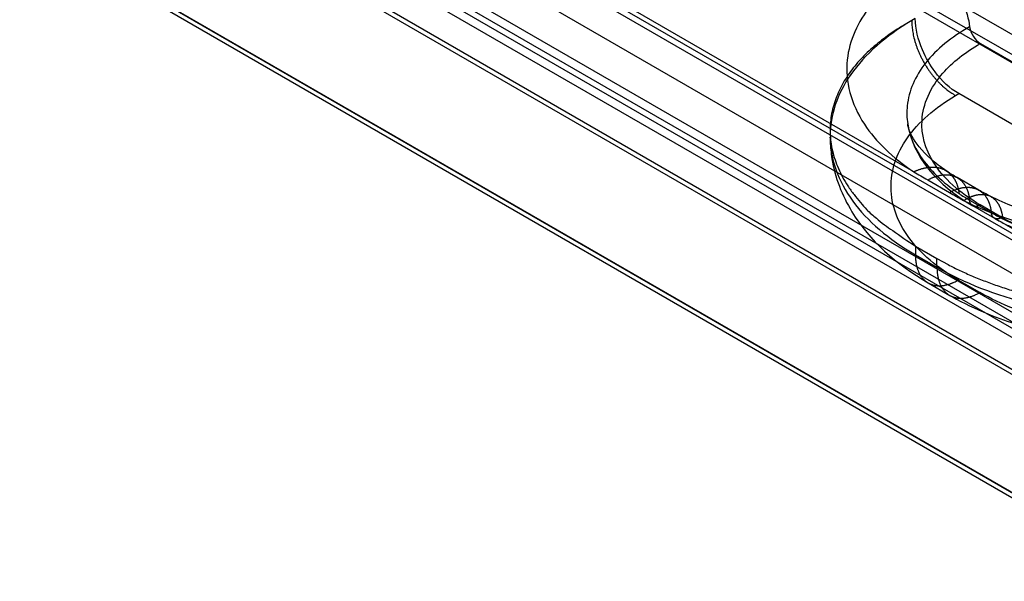
# Model space of a CAD drawing. Units: millimetres. Extents: x 15 to 1198, y 15 to 852.
# Drawn here: x 901 to 917, y 444 to 453 of the extents above; entities that cross this region are included whole.
import ezdxf
from ezdxf.lldxf.tags import DXFTag

# ---------------------------------------------------------------- set-up
doc = ezdxf.new("R2010")
doc.units = ezdxf.units.MM
doc.layers.add('5', color=7, linetype='CONTINUOUS')
tags = doc.linetypes.add('HIDDEN', pattern=[0.5, 0.25, -0.25]).pattern_tags.tags
tags[6:7] = [DXFTag(74, 4), DXFTag(75, 0), DXFTag(340, '0'), DXFTag(46, 0.0), DXFTag(50, 0.0), DXFTag(44, 0.0), DXFTag(45, 0.0)]
tags[4:5] = [DXFTag(74, 4), DXFTag(75, 0), DXFTag(340, '0'), DXFTag(46, 0.0), DXFTag(50, 0.0), DXFTag(44, 0.0), DXFTag(45, 0.0)]

msp = doc.modelspace()

# ---------------------------------------------------------------- linework, layer by layer
at = {"layer": '5', "color": 6, "linetype": 'HIDDEN'}
for p, q in [((795.219, 517.961), (921.378, 445.122)), ((919.116, 446.577), (795.821, 517.761)), ((797.378, 517.761), (919.175, 447.441)), ((798.856, 517.556), (923.896, 445.364)), ((795.806, 517.104), (917.586, 446.794)), ((795.857, 516.99), (917.638, 446.68)), ((918.958, 443.982), (793.001, 516.704)), ((797.881, 516.683), (923.935, 443.905)), ((924.165, 443.924), (798.111, 516.702)), ((915.183, 450.476), (807.809, 512.468)), ((920.111, 447.443), (909.518, 453.559)), ((915.209, 452.974), (915.151, 452.94)), ((916.27, 452.566), (921.219, 449.708)), ((915.865, 451.719), (915.916, 451.75)), ((921.573, 448.484), (915.916, 451.75)), ((913.818, 451.154), (913.818, 451.054)), ((915.411, 450.342), (915.764, 450.138)), ((916.245, 450.177), (915.892, 450.381)), ((924.016, 445.376), (915.997, 450.006)), ((916.094, 450.015), (916.448, 449.811)), ((916.622, 449.731), (916.268, 449.935)), ((915.21, 449.265), (915.562, 449.062)), ((915.21, 449.265), (915.21, 449.123)), ((915.21, 449.123), (915.562, 448.919)), ((915.562, 448.919), (915.562, 449.062)), ((916.263, 448.507), (915.91, 448.711)), ((915.417, 448.665), (915.769, 448.461))]:
    msp.add_line(p, q, dxfattribs=at)
at = {"layer": '5', "color": 6, "linetype": 'Continuous'}
for p, q in [((792.826, 516.815), (918.798, 444.085)), ((792.882, 516.698), (918.846, 443.973))]:
    msp.add_line(p, q, dxfattribs=at)
at = {"layer": '5', "color": 40, "linetype": 'HIDDEN'}
for p, q in [((915.492, 453.464), (925.533, 447.667)), ((915.209, 453.301), (925.25, 447.504)), ((915.292, 453.118), (925.333, 447.321))]:
    msp.add_line(p, q, dxfattribs=at)
at = {"layer": '5', "color": 6, "linetype": 'HIDDEN'}
for points in [[(913.36, 461.357, 0), (913.231, 461.285, 0), (913.101, 461.213, 0), (912.971, 461.14, 0), (912.841, 461.068, 0), (912.71, 460.995, 0), (912.579, 460.922, 0), (912.447, 460.849, 0), (912.316, 460.775, 0), (912.183, 460.701, 0), (912.051, 460.627, 0), (911.918, 460.553, 0), (911.784, 460.479, 0), (911.65, 460.404, 0), (911.516, 460.33, 0), (911.382, 460.255, 0), (911.247, 460.18, 0), (911.112, 460.104, 0), (910.976, 460.028, 0), (910.84, 459.953, 0), (910.705, 459.877, 0), (910.567, 459.801, 0), (910.425, 459.722, 0), (910.292, 459.647, 0), (910.171, 459.58, 0), (910.016, 459.493, 0), (909.775, 459.359, 0), (909.459, 459.183, 0)], [(909.646, 460.055, -0.000001), (909.526, 459.984, -0.000005)], [(909.126, 459.749, -0.000004), (908.806, 459.56, -0.000002)], [(915.151, 452.94), (915.015, 452.863, 0.010527), (914.882, 452.779, 0.010314), (914.753, 452.691, 0.01068), (914.629, 452.597, 0.011883), (914.51, 452.498, 0.012914), (914.398, 452.394, 0.013946), (914.293, 452.284, 0.015019), (914.197, 452.17, 0.016328), (914.11, 452.05, 0.017592), (914.032, 451.926, 0.018982), (913.966, 451.798, 0.020264), (913.911, 451.666, 0.021584), (913.868, 451.53, 0.022692), (913.838, 451.391, 0.023716), (913.822, 451.25, 0.024264), (913.819, 451.107, 0.024492), (913.831, 450.963, 0.024575), (913.857, 450.818, 0.024633), (913.899, 450.673, 0.023223), (913.954, 450.53, 0.020991), (914.022, 450.388, 0.021735), (914.107, 450.246, 0.02386), (914.21, 450.105, 0.017184), (914.315, 449.974, 0.006624), (914.418, 449.857, 0.021364), (914.573, 449.717, 0.031898), (914.841, 449.517, 0.014343), (915.21, 449.265, 0.007335)], [(915.151, 452.94), (915.152, 452.901, 0.011029), (915.154, 452.86, 0.010009), (915.158, 452.817, 0.009448), (915.164, 452.773, 0.009469), (915.172, 452.728, 0.00928), (915.181, 452.682, 0.00907), (915.193, 452.634, 0.008841), (915.207, 452.586, 0.008724), (915.223, 452.537, 0.008561), (915.24, 452.488, 0.00846), (915.26, 452.439, 0.008337), (915.282, 452.389, 0.008268), (915.305, 452.34, 0.008199), (915.331, 452.291, 0.008175), (915.358, 452.243, 0.008134), (915.386, 452.196, 0.008094), (915.416, 452.15, 0.008167), (915.448, 452.105, 0.008327), (915.48, 452.062, 0.008212), (915.514, 452.02, 0.007829), (915.548, 451.981, 0.008576), (915.583, 451.943, 0.010097), (915.619, 451.906, 0.008188), (915.654, 451.873, 0.003637), (915.685, 451.845, 0.01113), (915.725, 451.813, 0.019837), (915.786, 451.771, 0.01086), (915.865, 451.719, 0.006181)], [(915.084, 451.257), (915.084, 451.257, 0.000001), (915.084, 451.257, 0.000001), (915.084, 451.257, 0.000001), (915.084, 451.257, 0.000001), (915.084, 451.257, 0.000001), (915.084, 451.257, 0.000001), (915.084, 451.257, 0.000001), (915.084, 451.257, 0.000001), (915.084, 451.257, 0.000001), (915.084, 451.257, 0.000001), (915.084, 451.257, 0.000001), (915.084, 451.257, 0.000001), (915.084, 451.257, 0.000001), (915.084, 451.257, 0.000001), (915.084, 451.257, 0.000001), (915.084, 451.257, 0.000001), (915.084, 451.257, 0.000001), (915.084, 451.257, 0.000001), (915.084, 451.257, 0.000001), (915.084, 451.257, 0.000001), (915.084, 451.257, 0.000001), (915.084, 451.257, 0.000001), (915.084, 451.257, 0.000001), (915.084, 451.257, 0.000001), (915.084, 451.257, 0.000001), (915.084, 451.257, 0.000001), (915.084, 451.257, 0.000001), (915.084, 451.257, 0.000001), (915.084, 451.257, 0.000001), (915.084, 451.257, 0.000001), (915.084, 451.257, 0.000001), (915.084, 451.257, 0.000001), (915.084, 451.257, 0.000001), (915.084, 451.257, 0), (915.084, 451.257, 0.000001), (915.084, 451.257, 0.000003), (915.084, 451.257, 0.000001), (915.084, 451.257, 0.000001)], [(913.818, 451.054), (913.818, 451.054, 0.000001), (913.818, 451.054, 0.000001), (913.818, 451.054, 0.000001), (913.818, 451.054, 0.000001), (913.818, 451.054, 0.000001), (913.818, 451.054, 0.000001), (913.818, 451.054, 0.000001), (913.818, 451.054, 0.000001), (913.818, 451.054, 0.000001), (913.818, 451.054, 0.000001), (913.818, 451.054, 0.000001), (913.818, 451.054, 0.000001), (913.818, 451.054, 0.000001), (913.818, 451.054, 0.000001), (913.818, 451.054, 0.000001), (913.818, 451.054, 0.000001), (913.818, 451.054, 0.000001), (913.818, 451.054, 0.000001), (913.818, 451.054, 0.000001), (913.818, 451.054, 0.000001), (913.818, 451.054, 0.000001), (913.818, 451.054, 0.000001), (913.818, 451.054, 0.000001), (913.818, 451.054, 0.000001), (913.818, 451.054, 0.000001), (913.818, 451.054, 0.000001), (913.818, 451.054, 0.000001), (913.818, 451.054, 0.000001), (913.818, 451.054, 0.000001), (913.818, 451.054, 0.000001), (913.818, 451.054, 0.000001), (913.818, 451.054, 0.000001), (913.818, 451.054, 0.000001), (913.818, 451.054, 0), (913.818, 451.054, 0.000001), (913.818, 451.054, 0.000002), (913.818, 451.054, 0.000001), (913.818, 451.054, 0.000001)], [(915.183, 450.476), (915.201, 450.485, -0.005658), (915.22, 450.493, -0.00563), (915.239, 450.501, -0.005722), (915.258, 450.508, -0.005975), (915.277, 450.515, -0.006184), (915.296, 450.521, -0.00638), (915.315, 450.527, -0.006577), (915.335, 450.532, -0.006808), (915.354, 450.537, -0.00703), (915.373, 450.541, -0.007272), (915.393, 450.544, -0.007505), (915.412, 450.547, -0.007754), (915.431, 450.55, -0.008007), (915.45, 450.551, -0.008285), (915.469, 450.552, -0.00852), (915.488, 450.552, -0.00873), (915.507, 450.552, -0.009064), (915.525, 450.551, -0.00952), (915.544, 450.549, -0.009499), (915.562, 450.547, -0.009089), (915.58, 450.544, -0.010265), (915.597, 450.54, -0.012541), (915.615, 450.535, -0.009731), (915.631, 450.53, -0.003398), (915.646, 450.525, -0.013993), (915.664, 450.517, -0.024709), (915.691, 450.504, -0.012267), (915.725, 450.484, -0.006509)], [(915.725, 450.484), (915.736, 450.477, -0.008793), (915.747, 450.468, -0.008835), (915.758, 450.46, -0.00881), (915.768, 450.451, -0.008739), (915.778, 450.442, -0.008671), (915.788, 450.432, -0.008586), (915.797, 450.422, -0.008492), (915.806, 450.412, -0.00838), (915.815, 450.401, -0.008265), (915.824, 450.39, -0.008133), (915.832, 450.379, -0.007998), (915.839, 450.367, -0.007846), (915.847, 450.355, -0.007705), (915.854, 450.343, -0.007556), (915.861, 450.331, -0.007385), (915.867, 450.318, -0.00718), (915.873, 450.305, -0.007076), (915.879, 450.292, -0.00703), (915.884, 450.279, -0.00669), (915.889, 450.265, -0.006132), (915.894, 450.252, -0.006551), (915.898, 450.238, -0.007503), (915.902, 450.223, -0.005647), (915.906, 450.209, -0.002132), (915.909, 450.197, -0.007519), (915.913, 450.181, -0.012302), (915.917, 450.155, -0.005925), (915.922, 450.122, -0.003145)], [(915.411, 450.342), (915.427, 450.351, -0.005403), (915.444, 450.359, -0.005397), (915.46, 450.367, -0.0055), (915.477, 450.375, -0.005749), (915.494, 450.382, -0.005961), (915.511, 450.389, -0.006161), (915.528, 450.395, -0.006365), (915.545, 450.4, -0.0066), (915.562, 450.406, -0.00683), (915.579, 450.41, -0.007078), (915.596, 450.414, -0.007321), (915.613, 450.418, -0.007579), (915.629, 450.421, -0.007844), (915.646, 450.424, -0.008133), (915.663, 450.426, -0.008382), (915.68, 450.427, -0.008606), (915.696, 450.428, -0.008956), (915.713, 450.428, -0.009428), (915.729, 450.427, -0.009426), (915.745, 450.426, -0.009034), (915.761, 450.425, -0.010229), (915.776, 450.422, -0.012536), (915.792, 450.419, -0.009734), (915.807, 450.416, -0.003371), (915.82, 450.412, -0.014054), (915.836, 450.406, -0.024894), (915.861, 450.396, -0.012357), (915.892, 450.381, -0.006552)], [(915.892, 450.381), (915.903, 450.374, -0.010002), (915.915, 450.367, -0.010032), (915.926, 450.359, -0.009987), (915.936, 450.35, -0.009899), (915.947, 450.341, -0.009801), (915.957, 450.332, -0.00968), (915.966, 450.323, -0.009543), (915.976, 450.313, -0.009384), (915.985, 450.302, -0.009217), (915.993, 450.291, -0.009031), (916.002, 450.28, -0.008838), (916.01, 450.269, -0.008628), (916.017, 450.257, -0.008427), (916.025, 450.244, -0.008222), (916.032, 450.232, -0.00799), (916.038, 450.219, -0.007726), (916.044, 450.206, -0.00757), (916.05, 450.192, -0.007478), (916.056, 450.179, -0.007077), (916.061, 450.165, -0.006455), (916.066, 450.151, -0.006856), (916.07, 450.136, -0.007803), (916.075, 450.121, -0.005843), (916.078, 450.107, -0.002209), (916.081, 450.094, -0.007724), (916.085, 450.077, -0.012522), (916.089, 450.05, -0.005993), (916.094, 450.015, -0.003173)], [(915.764, 450.138), (915.781, 450.147, -0.005403), (915.797, 450.155, -0.005397), (915.814, 450.163, -0.0055), (915.831, 450.171, -0.00575), (915.848, 450.178, -0.005961), (915.864, 450.184, -0.006161), (915.881, 450.191, -0.006366), (915.898, 450.196, -0.006601), (915.915, 450.201, -0.006831), (915.932, 450.206, -0.007079), (915.949, 450.21, -0.007322), (915.966, 450.214, -0.007581), (915.983, 450.217, -0.007846), (916, 450.22, -0.008135), (916.017, 450.221, -0.008384), (916.033, 450.223, -0.008609), (916.05, 450.223, -0.008958), (916.066, 450.224, -0.009431), (916.082, 450.223, -0.009429), (916.098, 450.222, -0.009037), (916.114, 450.22, -0.010233), (916.13, 450.218, -0.012541), (916.146, 450.215, -0.009738), (916.16, 450.211, -0.003372), (916.174, 450.208, -0.014059), (916.19, 450.202, -0.024903), (916.214, 450.192, -0.012362), (916.245, 450.177, -0.006555)], [(916.245, 450.177), (916.257, 450.17, -0.010002), (916.268, 450.162, -0.010033), (916.279, 450.154, -0.009988), (916.29, 450.146, -0.0099), (916.3, 450.137, -0.009803), (916.31, 450.128, -0.009682), (916.32, 450.119, -0.009545), (916.329, 450.108, -0.009386), (916.338, 450.098, -0.009219), (916.347, 450.087, -0.009033), (916.355, 450.076, -0.008841), (916.363, 450.064, -0.008631), (916.371, 450.053, -0.00843), (916.378, 450.04, -0.008224), (916.385, 450.028, -0.007993), (916.392, 450.015, -0.007729), (916.398, 450.002, -0.007573), (916.404, 449.988, -0.007481), (916.409, 449.975, -0.007079), (916.415, 449.961, -0.006457), (916.419, 449.947, -0.006858), (916.424, 449.932, -0.007805), (916.428, 449.917, -0.005845), (916.432, 449.903, -0.00221), (916.435, 449.89, -0.007726), (916.438, 449.873, -0.012526), (916.443, 449.846, -0.005995), (916.448, 449.811, -0.003174)], [(915.997, 450.006), (916.011, 450.015, -0.005177), (916.026, 450.024, -0.005188), (916.041, 450.033, -0.005303), (916.056, 450.041, -0.005557), (916.071, 450.049, -0.005778), (916.086, 450.056, -0.00599), (916.101, 450.063, -0.006208), (916.117, 450.07, -0.006458), (916.132, 450.076, -0.006705), (916.147, 450.081, -0.006972), (916.162, 450.086, -0.007238), (916.178, 450.091, -0.007521), (916.193, 450.095, -0.007814), (916.208, 450.098, -0.008133), (916.223, 450.101, -0.008415), (916.238, 450.104, -0.008675), (916.253, 450.106, -0.009064), (916.268, 450.107, -0.009582), (916.283, 450.108, -0.009619), (916.297, 450.108, -0.009251), (916.311, 450.108, -0.010519), (916.326, 450.107, -0.012952), (916.34, 450.105, -0.010088), (916.354, 450.103, -0.003479), (916.366, 450.101, -0.014637), (916.381, 450.096, -0.026065), (916.403, 450.088, -0.012964), (916.432, 450.077, -0.006874)], [(916.145, 449.923), (916.142, 449.925, -0.00995), (916.139, 449.927, -0.00996), (916.136, 449.929, -0.009911), (916.134, 449.931, -0.009837), (916.131, 449.933, -0.009747), (916.129, 449.935, -0.009633), (916.126, 449.938, -0.0095), (916.124, 449.94, -0.00935), (916.122, 449.943, -0.009188), (916.119, 449.946, -0.00901), (916.117, 449.948, -0.008822), (916.115, 449.951, -0.00862), (916.113, 449.954, -0.008423), (916.112, 449.957, -0.008224), (916.11, 449.96, -0.007996), (916.108, 449.964, -0.007737), (916.107, 449.967, -0.007585), (916.105, 449.97, -0.007499), (916.104, 449.974, -0.007097), (916.102, 449.977, -0.006474), (916.101, 449.981, -0.006884), (916.1, 449.984, -0.007846), (916.099, 449.988, -0.005868), (916.098, 449.992, -0.002203), (916.097, 449.995, -0.007776), (916.096, 449.999, -0.012616), (916.095, 450.006, -0.006028), (916.094, 450.015, -0.003187)], [(916.432, 450.077), (916.443, 450.071, -0.011375), (916.454, 450.064, -0.011392), (916.465, 450.057, -0.011319), (916.476, 450.049, -0.011199), (916.486, 450.041, -0.011056), (916.496, 450.032, -0.010879), (916.506, 450.023, -0.010677), (916.516, 450.014, -0.010449), (916.525, 450.003, -0.010206), (916.533, 449.993, -0.009944), (916.542, 449.982, -0.00967), (916.55, 449.97, -0.009381), (916.557, 449.959, -0.009101), (916.565, 449.946, -0.00882), (916.572, 449.934, -0.008513), (916.578, 449.921, -0.008178), (916.584, 449.908, -0.007959), (916.59, 449.894, -0.00781), (916.596, 449.88, -0.007343), (916.601, 449.866, -0.006659), (916.606, 449.851, -0.007028), (916.61, 449.836, -0.007942), (916.614, 449.821, -0.005915), (916.618, 449.806, -0.002241), (916.621, 449.793, -0.007756), (916.625, 449.775, -0.012456), (916.629, 449.747, -0.005924), (916.634, 449.711, -0.00313)], [(916.268, 449.935), (916.264, 449.933, -0.005382), (916.26, 449.93, -0.005358), (916.256, 449.928, -0.005456), (916.251, 449.926, -0.005717), (916.247, 449.924, -0.005934), (916.243, 449.923, -0.00614), (916.238, 449.921, -0.006349), (916.234, 449.919, -0.006593), (916.23, 449.918, -0.006831), (916.225, 449.917, -0.00709), (916.221, 449.916, -0.007342), (916.217, 449.915, -0.007615), (916.212, 449.914, -0.007893), (916.208, 449.913, -0.0082), (916.204, 449.912, -0.008464), (916.2, 449.912, -0.008707), (916.195, 449.912, -0.009078), (916.191, 449.912, -0.00958), (916.187, 449.912, -0.009592), (916.183, 449.912, -0.009205), (916.179, 449.912, -0.010453), (916.175, 449.913, -0.012856), (916.171, 449.914, -0.00998), (916.167, 449.915, -0.003416), (916.163, 449.915, -0.014478), (916.159, 449.917, -0.025728), (916.153, 449.92, -0.01276), (916.145, 449.923, -0.006753)], [(916.498, 449.719), (916.495, 449.721, -0.009942), (916.493, 449.723, -0.009952), (916.49, 449.725, -0.009904), (916.487, 449.727, -0.00983), (916.485, 449.729, -0.009741), (916.482, 449.731, -0.009626), (916.48, 449.734, -0.009494), (916.477, 449.736, -0.009345), (916.475, 449.739, -0.009183), (916.473, 449.741, -0.009006), (916.471, 449.744, -0.008819), (916.469, 449.747, -0.008616), (916.467, 449.75, -0.00842), (916.465, 449.753, -0.008221), (916.463, 449.756, -0.007994), (916.462, 449.76, -0.007735), (916.46, 449.763, -0.007583), (916.459, 449.766, -0.007498), (916.457, 449.77, -0.007097), (916.456, 449.773, -0.006474), (916.455, 449.777, -0.006884), (916.454, 449.78, -0.007846), (916.453, 449.784, -0.005869), (916.452, 449.788, -0.002203), (916.451, 449.791, -0.007778), (916.45, 449.795, -0.01262), (916.449, 449.802, -0.00603), (916.448, 449.811, -0.003188)], [(916.622, 449.731), (916.618, 449.728, -0.00538), (916.613, 449.726, -0.005356), (916.609, 449.724, -0.005454), (916.605, 449.722, -0.005715), (916.601, 449.72, -0.005932), (916.596, 449.719, -0.006138), (916.592, 449.717, -0.006347), (916.588, 449.715, -0.006592), (916.583, 449.714, -0.006829), (916.579, 449.713, -0.007089), (916.575, 449.711, -0.007341), (916.57, 449.71, -0.007614), (916.566, 449.71, -0.007892), (916.562, 449.709, -0.0082), (916.557, 449.708, -0.008464), (916.553, 449.708, -0.008708), (916.549, 449.708, -0.009079), (916.545, 449.708, -0.009581), (916.54, 449.708, -0.009594), (916.536, 449.708, -0.009207), (916.532, 449.708, -0.010456), (916.528, 449.709, -0.01286), (916.524, 449.71, -0.009984), (916.52, 449.71, -0.003417), (916.517, 449.711, -0.014485), (916.513, 449.713, -0.025741), (916.506, 449.715, -0.012767), (916.498, 449.719, -0.006757)], [(915.21, 449.122), (915.21, 449.103, 0.005392), (915.21, 449.084, 0.005366), (915.211, 449.065, 0.005465), (915.213, 449.046, 0.005728), (915.215, 449.027, 0.005948), (915.217, 449.008, 0.006155), (915.22, 448.99, 0.006367), (915.223, 448.972, 0.006615), (915.227, 448.953, 0.006855), (915.231, 448.935, 0.007118), (915.236, 448.918, 0.007375), (915.241, 448.901, 0.007652), (915.246, 448.884, 0.007935), (915.253, 448.867, 0.008247), (915.259, 448.851, 0.008517), (915.266, 448.835, 0.008766), (915.274, 448.819, 0.009144), (915.282, 448.804, 0.009654), (915.291, 448.789, 0.009672), (915.3, 448.775, 0.009287), (915.309, 448.762, 0.010549), (915.32, 448.749, 0.012979), (915.331, 448.736, 0.010083), (915.341, 448.724, 0.003459), (915.351, 448.714, 0.014629), (915.365, 448.702, 0.02601), (915.387, 448.685, 0.012909), (915.417, 448.665, 0.006834)], [(915.562, 449.062), (915.744, 448.962, 0.01103), (915.936, 448.867, 0.010185), (916.139, 448.776, 0.009582), (916.352, 448.69, 0.009406), (916.574, 448.61, 0.009118), (916.805, 448.536, 0.00882)], [(915.562, 448.919), (915.562, 448.9, 0.005391), (915.563, 448.881, 0.005366), (915.564, 448.861, 0.005464), (915.565, 448.842, 0.005727), (915.567, 448.824, 0.005947), (915.57, 448.805, 0.006154), (915.572, 448.786, 0.006366), (915.576, 448.768, 0.006613), (915.579, 448.75, 0.006853), (915.583, 448.732, 0.007116), (915.588, 448.714, 0.007373), (915.593, 448.697, 0.00765), (915.599, 448.68, 0.007932), (915.605, 448.663, 0.008245), (915.612, 448.647, 0.008514), (915.619, 448.631, 0.008764), (915.627, 448.616, 0.009141), (915.635, 448.6, 0.009651), (915.643, 448.586, 0.009669), (915.652, 448.572, 0.009284), (915.662, 448.558, 0.010546), (915.672, 448.545, 0.012975), (915.683, 448.532, 0.01008), (915.694, 448.52, 0.003457), (915.704, 448.51, 0.014625), (915.717, 448.498, 0.026003), (915.739, 448.482, 0.012905), (915.769, 448.461, 0.006832)], [(915.417, 448.665), (915.431, 448.657, 0.011695), (915.445, 448.65, 0.011718), (915.459, 448.644, 0.011642), (915.474, 448.638, 0.01152), (915.489, 448.634, 0.011375), (915.505, 448.629, 0.011192), (915.52, 448.626, 0.010984), (915.536, 448.623, 0.010749), (915.553, 448.621, 0.0105), (915.569, 448.619, 0.010229), (915.585, 448.618, 0.00995), (915.602, 448.618, 0.009652), (915.619, 448.618, 0.009366), (915.636, 448.619, 0.009076), (915.653, 448.621, 0.008764), (915.671, 448.623, 0.00842), (915.688, 448.626, 0.008197), (915.705, 448.63, 0.00804), (915.723, 448.634, 0.007569), (915.74, 448.638, 0.006874), (915.757, 448.643, 0.007246), (915.775, 448.649, 0.008174), (915.792, 448.655, 0.006119), (915.809, 448.662, 0.002367), (915.824, 448.668, 0.007985), (915.843, 448.676, 0.012841), (915.873, 448.691, 0.006155), (915.911, 448.711, 0.00327)], [(915.769, 448.461), (915.783, 448.454, 0.011693), (915.797, 448.447, 0.011716), (915.812, 448.441, 0.01164), (915.827, 448.435, 0.011518), (915.842, 448.43, 0.011373), (915.857, 448.426, 0.01119), (915.873, 448.422, 0.010982), (915.889, 448.419, 0.010747), (915.905, 448.417, 0.010499), (915.921, 448.416, 0.010227), (915.938, 448.415, 0.009948), (915.955, 448.414, 0.00965), (915.972, 448.415, 0.009364), (915.989, 448.416, 0.009075), (916.006, 448.417, 0.008763), (916.023, 448.42, 0.008419), (916.04, 448.423, 0.008196), (916.058, 448.426, 0.00804), (916.075, 448.43, 0.007569), (916.092, 448.435, 0.006873), (916.11, 448.44, 0.007245), (916.127, 448.445, 0.008173), (916.145, 448.452, 0.006118), (916.162, 448.458, 0.002367), (916.177, 448.464, 0.007984), (916.196, 448.473, 0.012841), (916.225, 448.487, 0.006155), (916.263, 448.507, 0.00327)]]:
    msp.add_lwpolyline(points, format="xyb", dxfattribs=at)
for points, knots in [([(915.397, 453.932), (915.019, 453.721), (914.395, 453.214), (913.978, 452.262), (914.237, 451.284), (914.838, 450.705), (915.183, 450.476)], [2.011183, 2.011183, 2.011183, 2.011183, 3.128499, 4.266796, 5.578704, 6.67816, 6.67816, 6.67816, 6.67816]), ([(915.397, 453.932), (915.524, 453.859), (915.85, 453.567), (916.066, 453.098), (916.095, 452.839)], [0, 0, 0, 0, 0.001042614, 0.002820253, 0.002820253, 0.002820253, 0.002820253]), ([(915.151, 452.94), (914.725, 452.689), (914.051, 452.095), (913.818, 451.398), (913.818, 451.054)], [2, 2, 2, 2, 2.926829, 3.832845, 3.832845, 3.832845, 3.832845]), ([(915.916, 451.75), (915.774, 451.832), (915.549, 452.041), (915.278, 452.51), (915.209, 452.811), (915.209, 452.974)], [0, 0, 0, 0, 0.001152834, 0.001976781, 0.003129615, 0.003129615, 0.003129615, 0.003129615]), ([(916.095, 452.839), (915.797, 452.671), (915.307, 452.27), (915.06, 451.697), (915.069, 451.355), (915.084, 451.257)], [2, 2, 2, 2, 3.128499, 4.266796, 4.727843, 4.727843, 4.727843, 4.727843]), ([(916.268, 449.935), (915.928, 450.131), (915.665, 450.371), (915.369, 450.849), (915.305, 451.083), (915.333, 451.581), (915.45, 451.845), (915.814, 452.262), (916.022, 452.426), (916.27, 452.566)], [2, 2, 2, 2, 5.669869, 5.669869, 8.762171, 8.762171, 12.324014, 12.324014, 15.001034, 15.001034, 15.001034, 15.001034]), ([(915.911, 448.711), (915.567, 448.909), (915.016, 449.382), (914.717, 450.215), (914.99, 451.049), (915.528, 451.521), (915.865, 451.719)], [2, 2, 2, 2, 2.926825, 3.853651, 4.780478, 5.707306, 5.707306, 5.707306, 5.707306]), ([(915.084, 451.257), (915.112, 451.076), (915.274, 450.667), (915.654, 450.301), (915.922, 450.122)], [4.728177, 4.728177, 4.728177, 4.728177, 5.578704, 6.67816, 6.67816, 6.67816, 6.67816]), ([(915.725, 450.484), (915.676, 450.517), (915.244, 450.826), (915.1, 451.114), (915.084, 451.257)], [0, 0, 0, 0, 0.112649, 1, 1, 1, 1]), ([(913.818, 451.03), (913.818, 451.046), (913.821, 450.685), (914.076, 449.973), (914.775, 449.373), (915.21, 449.122)], [3.83307, 3.83307, 3.83307, 3.83307, 3.853655, 4.780482, 5.707306, 5.707306, 5.707306, 5.707306]), ([(913.818, 451.03), (913.818, 451.025), (913.821, 450.903), (913.864, 450.474), (914.213, 449.576), (914.895, 448.967), (915.417, 448.665)], [0, 0, 0, 0, 0.029045, 0.125643, 0.442702, 1, 1, 1, 1]), ([(915.997, 450.006), (916.458, 449.775), (917.002, 449.597), (918.119, 449.387), (918.686, 449.343), (919.851, 449.379), (920.448, 449.467), (921.393, 449.735), (921.768, 449.886), (922.093, 450.066)], [2, 2, 2, 2, 3.272647, 3.272647, 4.44383, 4.44383, 5.710097, 5.710097, 6.665895, 6.665895, 6.665895, 6.665895]), ([(921.598, 450.119), (921.573, 450.105), (921.417, 450.021), (920.773, 449.734), (918.943, 449.364), (917.169, 449.699), (916.432, 450.077)], [0, 0, 0, 0, 0.020316, 0.124054, 0.455605, 1, 1, 1, 1]), ([(916.498, 449.719), (916.503, 449.716), (916.518, 449.708), (916.551, 449.689), (916.636, 449.643), (916.806, 449.558), (917.131, 449.422), (917.858, 449.198), (919.413, 449.028), (920.731, 449.345), (921.344, 449.696)], [0, 0, 0, 0, 0.003871, 0.011124, 0.025616, 0.067786, 0.135277, 0.247283, 0.524586, 1, 1, 1, 1]), ([(921.219, 449.708), (920.879, 449.515), (920.463, 449.367), (919.628, 449.201), (919.221, 449.166), (918.35, 449.187), (917.887, 449.256), (917.157, 449.468), (916.869, 449.588), (916.622, 449.731)], [2, 2, 2, 2, 5.675406, 5.675406, 8.7677, 8.7677, 12.329237, 12.329237, 15.000712, 15.000712, 15.000712, 15.000712]), ([(916.634, 449.711), (916.993, 449.531), (917.416, 449.394), (918.287, 449.232), (918.729, 449.199), (919.637, 449.23), (920.101, 449.301), (920.843, 449.515), (921.14, 449.636), (921.394, 449.78)], [2, 2, 2, 2, 3.272647, 3.272647, 4.44383, 4.44383, 5.710097, 5.710097, 6.677075, 6.677075, 6.677075, 6.677075]), ([(915.562, 448.919), (915.997, 448.668), (917.037, 448.263), (918.878, 448.039), (920.726, 448.23), (921.778, 448.616), (922.22, 448.859)], [2, 2, 2, 2, 2.926825, 3.853651, 4.780478, 5.707306, 5.707306, 5.707306, 5.707306]), ([(915.769, 448.461), (915.805, 448.44), (916.027, 448.317), (916.867, 447.929), (919.039, 447.485), (921.06, 447.876), (922.006, 448.397)], [0, 0, 0, 0, 0.02106, 0.126848, 0.45383, 1, 1, 1, 1]), ([(921.52, 448.454), (921.171, 448.263), (920.34, 447.96), (918.881, 447.811), (917.428, 447.989), (916.606, 448.309), (916.263, 448.507)], [2, 2, 2, 2, 2.926829, 3.853655, 4.780482, 5.707306, 5.707306, 5.707306, 5.707306])]:
    msp.add_open_spline(points, degree=3, knots=knots, dxfattribs=at)
for points in [[(916.095, 452.839), (916.109, 452.735), (916.183, 452.616), (916.27, 452.566)], [(915.084, 451.257), (915.164, 450.732), (915.561, 450.258), (916.145, 449.923)], [(915.183, 450.476), (915.258, 450.431), (915.334, 450.386), (915.411, 450.342)], [(915.892, 450.381), (915.833, 450.415), (915.777, 450.449), (915.725, 450.484)], [(915.764, 450.138), (915.841, 450.094), (915.919, 450.05), (915.997, 450.006)], [(916.432, 450.077), (916.367, 450.109), (916.304, 450.143), (916.245, 450.177)], [(915.922, 450.122), (915.977, 450.085), (916.035, 450.049), (916.094, 450.015)], [(916.448, 449.811), (916.507, 449.776), (916.57, 449.743), (916.634, 449.711)]]:
    msp.add_open_spline(points, degree=3, dxfattribs=at)

doc.saveas('drawing.dxf')
